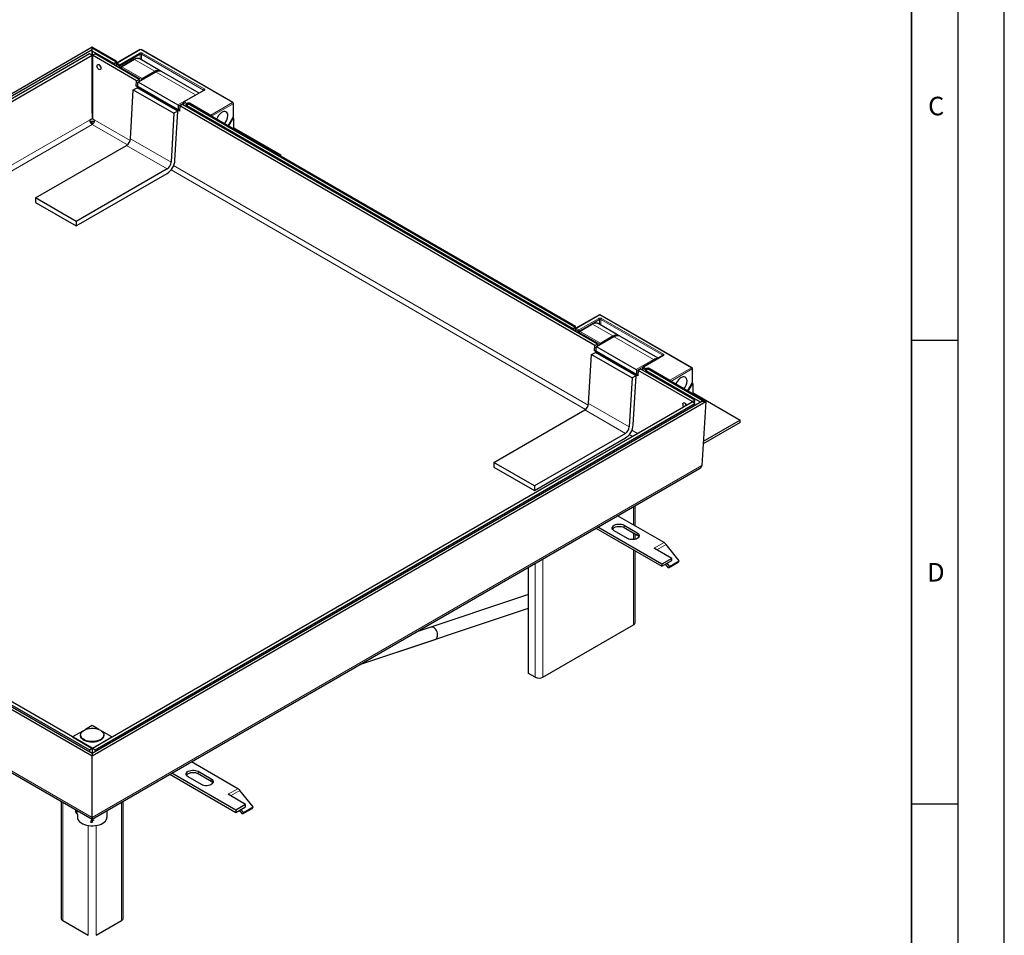
# Model space of a CAD drawing. Units: millimetres. Extents: x 0 to 420, y 0 to 297.
# Drawn here: x 314 to 420, y 84 to 183 of the extents above; entities that cross this region are included whole.
import ezdxf

# ---------------------------------------------------------------- set-up
doc = ezdxf.new("R2010")
doc.units = ezdxf.units.MM
doc.layers.add('LINIEN-DICK', color=7, linetype='Continuous', lineweight=35)
doc.layers.add('LINIEN-DÜNN', color=7, linetype='Continuous')
doc.layers.add('VORLAGE_TEXT', color=7, linetype='Continuous')
doc.styles.add('SLDTEXTSTYLE0', font='TXT', dxfattribs={"width": 0.605})

msp = doc.modelspace()

# ---------------------------------------------------------------- linework, layer by layer
at = {"color": 7, "linetype": 'Continuous', "lineweight": 25}
for p, q in [((321.6051, 180.0677), (255.4199, 141.8598)), ((255.8439, 141.8684), (321.6051, 179.8315)), ((321.6051, 179.8315), (321.6051, 180.0677)), ((321.6051, 180.0677), (321.6051, 179.989)), ((324.2214, 178.5574), (321.6051, 180.0677)), ((321.6051, 179.989), (324.1507, 178.5194)), ((321.6051, 172.9619), (321.6051, 179.8315)), ((321.6051, 179.6626), (321.6051, 172.9619)), ((324.0044, 178.2775), (321.6051, 179.6626)), ((326.7852, 179.8236), (324.2396, 178.354)), ((336.7846, 174.1087), (326.8851, 179.8236)), ((321.3048, 179.3488), (256.6034, 141.9975)), ((256.8855, 141.8574), (321.5869, 179.2087)), ((321.5869, 179.2087), (321.3048, 179.3488)), ((321.5869, 179.2087), (321.5869, 172.3639)), ((321.6294, 179.2087), (321.9116, 179.3488)), ((321.6294, 179.2087), (321.6294, 172.3639)), ((326.4024, 176.4533), (321.6294, 179.2087)), ((326.6846, 176.5934), (321.9116, 179.3488)), ((324.0044, 178.2775), (324.1507, 178.5194)), ((324.1507, 178.5194), (324.2214, 178.5574)), ((324.2146, 178.3311), (324.2214, 178.5574)), ((326.1046, 178.7469), (324.7611, 177.9713)), ((326.2362, 178.8107), (326.1046, 178.7469)), ((328.9527, 177.5324), (326.7546, 178.8013)), ((324.0004, 178.1429), (324.0044, 178.2775)), ((324.1896, 178.2674), (324.1896, 178.0338)), ((324.7111, 177.8847), (324.7111, 177.7327)), ((328.4442, 177.3963), (326.5633, 176.3105)), ((328.9351, 177.542), (328.9527, 177.5324)), ((333.1323, 175.1195), (329.0941, 177.4507)), ((326.3679, 175.8632), (326.4024, 176.4533)), ((326.4024, 176.4533), (326.6846, 176.5934)), ((326.6846, 176.5934), (326.6717, 176.373)), ((325.7325, 170.191), (326.0423, 175.486)), ((326.0423, 175.486), (326.4656, 175.6961)), ((326.0423, 175.486), (330.4264, 172.9551)), ((326.5425, 175.9499), (326.3679, 175.8632)), ((331.0348, 173.1691), (326.3679, 175.8632)), ((330.8496, 173.1653), (326.4656, 175.6961)), ((326.5425, 175.8718), (326.5425, 176.2647)), ((326.5618, 175.8323), (326.5575, 175.8359)), ((330.8559, 173.3494), (326.6132, 175.7987)), ((326.6133, 176.3055), (330.8559, 173.8563)), ((333.6441, 175.4149), (331.4874, 174.1699)), ((330.8496, 173.1653), (330.4264, 172.9551)), ((330.5398, 167.8702), (330.8496, 173.1653)), ((330.9117, 173.3223), (330.9074, 173.3236)), ((330.9266, 173.341), (330.9266, 173.7338)), ((331.0693, 173.7592), (331.0348, 173.1691)), ((331.3515, 173.8993), (331.0693, 173.7592)), ((375.8303, 147.9192), (331.0693, 173.7592)), ((376.1125, 148.0593), (331.3515, 173.8993)), ((331.4374, 174.0833), (331.4374, 173.8497)), ((331.818, 173.7668), (331.814, 173.6323)), ((331.9642, 174.0088), (331.818, 173.7668)), ((373.5373, 149.6828), (331.818, 173.7668)), ((332.0349, 174.0467), (331.9642, 174.0088)), ((331.9642, 174.0088), (373.6835, 149.9247)), ((373.7542, 149.9627), (332.0349, 174.0467)), ((336.8346, 172.5861), (336.8346, 174.0221)), ((321.5869, 172.3639), (321.326, 172.2133)), ((321.3457, 172.1199), (321.392, 172.1112)), ((321.5869, 172.9545), (321.6051, 172.9619)), ((321.6051, 172.9619), (321.6294, 172.9517)), ((321.6051, 171.7484), (321.6051, 172.1037)), ((321.6294, 172.3639), (321.8903, 172.2133)), ((321.8181, 172.1112), (321.8747, 172.1235)), ((330.4264, 172.9551), (330.1166, 167.6601)), ((336.2789, 171.5967), (336.8212, 172.5361)), ((336.7453, 172.3012), (336.3236, 171.5709)), ((336.7453, 172.3012), (336.7005, 172.3271)), ((336.8867, 172.3829), (336.7453, 172.3012)), ((336.8867, 172.3829), (336.7712, 172.4495)), ((336.8867, 171.2458), (336.8867, 172.3829)), ((336.8867, 171.3934), (341.9702, 168.4587)), ((315.494, 163.8246), (325.3093, 169.4909)), ((341.9702, 168.4587), (341.8425, 168.3849)), ((341.9702, 168.3112), (341.9702, 168.4587)), ((329.6934, 166.96), (319.878, 161.2937)), ((319.878, 160.8038), (329.6934, 166.4701)), ((319.878, 161.2937), (315.494, 163.8246)), ((315.494, 163.8246), (315.494, 163.3347)), ((315.494, 163.3347), (319.878, 160.8038)), ((319.878, 161.2937), (319.878, 160.8038)), ((376.318, 151.2289), (373.7724, 149.7593)), ((386.3175, 145.514), (376.418, 151.2289)), ((373.5373, 149.6828), (373.6835, 149.9247)), ((373.6835, 149.9247), (373.7542, 149.9627)), ((373.7475, 149.7364), (373.7542, 149.9627)), ((375.5325, 150.2127), (374.189, 149.4371)), ((375.6641, 150.2765), (375.5325, 150.2127)), ((378.3806, 148.9983), (376.1825, 150.2672)), ((373.5333, 149.5482), (373.5373, 149.6828)), ((373.7224, 149.6727), (373.7224, 149.4391)), ((374.139, 149.3505), (374.139, 149.1985)), ((377.8721, 148.8622), (375.9912, 147.7763)), ((378.363, 149.0079), (378.3806, 148.9983)), ((382.6652, 146.5248), (378.522, 148.9166)), ((375.7958, 147.3291), (375.8303, 147.9192)), ((375.8303, 147.9192), (376.1125, 148.0593)), ((375.9704, 147.3377), (375.9704, 147.7306)), ((376.0412, 147.7714), (380.2838, 145.3222)), ((376.1125, 148.0593), (376.0996, 147.8389)), ((375.1604, 141.6568), (375.4702, 146.9519)), ((375.4702, 146.9519), (375.8935, 147.162)), ((375.4702, 146.9519), (379.8543, 144.421)), ((375.9704, 147.4158), (375.7958, 147.3291)), ((380.4627, 144.6349), (375.7958, 147.3291)), ((380.2775, 144.6311), (375.8935, 147.162)), ((375.9897, 147.2981), (375.9854, 147.3018)), ((380.2838, 144.8153), (376.0412, 147.2646)), ((383.1769, 146.8203), (381.0202, 145.5752)), ((380.2775, 144.6311), (379.8543, 144.421)), ((379.9677, 139.3361), (380.2775, 144.6311)), ((380.3396, 144.7881), (380.3353, 144.7895)), ((380.3545, 144.8069), (380.3545, 145.1997)), ((380.4972, 145.2251), (380.4627, 144.6349)), ((380.7794, 145.3652), (380.4972, 145.2251)), ((386.3309, 141.8574), (380.4972, 145.2251)), ((386.613, 141.9975), (380.7794, 145.3652)), ((380.9702, 145.4886), (380.9702, 145.255)), ((381.3508, 145.1721), (381.3468, 145.0376)), ((381.4971, 145.4141), (381.3508, 145.1721)), ((387.22, 141.7839), (381.3508, 145.1721)), ((381.5677, 145.452), (381.4971, 145.4141)), ((381.4971, 145.4141), (387.6489, 141.8627)), ((387.7903, 141.8598), (381.5677, 145.452)), ((386.3675, 143.9914), (386.3675, 145.4274)), ((379.8543, 144.421), (379.5445, 139.126)), ((385.8117, 143.002), (386.3541, 143.9414)), ((386.2781, 143.7066), (385.8564, 142.9762)), ((386.2781, 143.7066), (386.2334, 143.7324)), ((386.4195, 143.7882), (386.2781, 143.7066)), ((386.4195, 143.7882), (386.3041, 143.8548)), ((386.4195, 142.6511), (386.4195, 143.7882)), ((386.4195, 142.7987), (391.5031, 139.864)), ((255.4199, 141.8598), (321.6051, 103.6519)), ((321.6051, 103.9052), (255.8439, 141.8684)), ((256.6034, 141.6471), (321.3048, 104.2958)), ((321.5869, 104.4815), (256.8855, 141.8328)), ((387.3663, 141.8684), (321.6051, 103.9052)), ((321.6051, 103.6519), (387.7903, 141.8598)), ((321.6294, 104.4815), (386.3309, 141.8328)), ((321.9116, 104.2958), (386.613, 141.6471)), ((386.3277, 141.831), (386.3309, 141.8574)), ((386.3309, 141.8574), (386.613, 141.9975)), ((386.613, 141.6471), (386.3309, 141.8328)), ((386.5737, 141.673), (386.613, 141.9975)), ((386.5852, 141.4175), (386.613, 141.6471)), ((387.7903, 141.8598), (387.3663, 141.8684)), ((387.7903, 141.8598), (387.3744, 134.9838)), ((387.6489, 141.8627), (387.7903, 141.8598)), ((364.9219, 135.2905), (374.7372, 140.9568)), ((391.5031, 139.619), (387.5155, 137.3171)), ((391.5031, 139.864), (387.5309, 137.5709)), ((391.5031, 139.619), (391.5031, 139.864)), ((379.1213, 138.4259), (369.3059, 132.7596)), ((369.3059, 132.2697), (379.1213, 137.936)), ((369.3059, 132.7596), (364.9219, 135.2905)), ((364.9219, 135.2905), (364.9219, 134.8006)), ((256.0838, 134.6544), (321.6051, 96.8298)), ((321.6051, 96.8298), (387.1263, 134.6544)), ((364.9219, 134.8006), (369.3059, 132.2697)), ((369.3059, 132.7596), (369.3059, 132.2697)), ((380.1676, 128.4614), (380.1676, 130.6372)), ((383.297, 126.6548), (378.2831, 129.5493)), ((378.9912, 128.5282), (380.4055, 127.7118)), ((375.9496, 128.2022), (383.0571, 124.0991)), ((383.0571, 124.3441), (376.1618, 128.3247)), ((379.3448, 127.0995), (377.9306, 127.9159)), ((378.9912, 128.2832), (380.4055, 127.4668)), ((380.1676, 127.0069), (380.1676, 127.6041)), ((384.9416, 124.6848), (383.5091, 126.4667)), ((380.1676, 118.0168), (380.1676, 125.7672)), ((382.242, 126.0466), (382.2427, 126.047)), ((382.3564, 125.9806), (382.242, 126.0466)), ((382.2434, 126.0466), (382.2427, 126.047)), ((382.2427, 126.047), (382.2427, 126.0462)), ((382.2434, 126.0466), (382.2679, 126.0317)), ((382.35, 125.9769), (382.3564, 125.9806)), ((384.1178, 124.9564), (382.35, 125.9769)), ((382.3564, 125.9806), (382.3564, 125.9732)), ((384.1178, 124.9564), (383.0571, 124.3441)), ((383.0571, 124.0991), (384.1178, 124.7114)), ((383.0571, 124.3441), (383.0571, 124.0991)), ((383.7819, 123.9256), (383.4569, 124.3299)), ((383.6122, 124.4196), (383.888, 124.0765)), ((383.7819, 123.9256), (384.8355, 124.5338)), ((383.888, 124.0765), (384.9416, 124.6848)), ((384.1178, 124.7114), (384.1178, 124.9564)), ((384.8355, 124.5338), (384.9416, 124.6848)), ((368.6782, 112.5469), (368.6782, 124.0045)), ((383.888, 124.0765), (383.7819, 123.9256)), ((368.6782, 121.0429), (356.5267, 116.9896)), ((350.4714, 113.494), (368.6782, 119.5671)), ((358.1447, 117.5293), (356.5267, 116.9896)), ((370.2338, 112.1387), (379.9919, 117.7719)), ((350.4714, 113.494), (358.5877, 116.2013)), ((369.3853, 112.1387), (368.6782, 112.5469)), ((320.5809, 106.3254), (319.4869, 105.6938)), ((321.6082, 106.9184), (320.896, 106.5073)), ((322.3204, 106.5073), (321.6082, 106.9184)), ((323.7295, 105.6938), (322.6354, 106.3254)), ((319.4869, 105.6938), (321.6082, 104.4692)), ((320.3582, 105.9143), (320.3582, 105.8571)), ((321.6082, 104.4692), (323.7295, 105.6938)), ((322.8582, 105.8571), (322.8582, 105.9143)), ((321.3048, 104.2958), (321.5869, 104.4815)), ((321.3048, 104.2958), (321.3048, 104.0786)), ((321.6082, 104.4692), (321.6082, 104.0609)), ((321.6294, 104.4815), (321.9116, 104.2958)), ((321.9116, 104.2958), (321.9116, 104.0822)), ((321.5623, 104.0874), (321.6082, 104.0609)), ((321.5869, 103.9157), (321.5869, 104.0732)), ((321.6051, 103.9052), (321.6051, 103.6519)), ((321.6051, 97.016), (321.6051, 103.6519)), ((321.6082, 104.0609), (321.654, 104.0874)), ((321.6294, 103.9193), (321.6294, 104.0732)), ((337.335, 100.1216), (332.3211, 103.016)), ((333.0293, 101.9949), (334.4435, 101.1785)), ((329.9876, 101.669), (337.0952, 97.5659)), ((337.0952, 97.8108), (330.1998, 101.7914)), ((333.3829, 100.5662), (331.9686, 101.3826)), ((333.0293, 101.75), (334.4435, 100.9336)), ((338.9796, 98.1515), (337.5472, 99.9335)), ((336.28, 99.5134), (336.2807, 99.5138)), ((336.3944, 99.4473), (336.28, 99.5134)), ((336.2814, 99.5134), (336.2807, 99.5138)), ((336.2807, 99.5138), (336.2807, 99.5129)), ((336.2814, 99.5134), (336.3059, 99.4984)), ((336.3881, 99.4436), (336.3944, 99.4473)), ((338.1558, 98.4231), (336.3881, 99.4436)), ((336.3944, 99.4473), (336.3944, 99.44)), ((318.2474, 98.7682), (318.2474, 86.1477)), ((319.8062, 97.8683), (319.8204, 97.6726)), ((319.926, 97.6223), (319.9126, 97.8068)), ((320.0051, 97.7535), (320.0051, 97.7373)), ((323.2051, 97.0376), (323.2051, 97.7535)), ((324.9628, 86.1477), (324.9628, 98.7682)), ((338.1558, 98.4231), (337.0952, 97.8108)), ((337.0952, 97.5659), (338.1558, 98.1782)), ((337.0952, 97.8108), (337.0952, 97.5659)), ((337.82, 97.3924), (337.495, 97.7967)), ((337.6503, 97.8863), (337.9261, 97.5433)), ((337.82, 97.3924), (338.8736, 98.0006)), ((337.9261, 97.5433), (338.9796, 98.1515)), ((338.1558, 98.1782), (338.1558, 98.4231)), ((338.8736, 98.0006), (338.9796, 98.1515)), ((320.0051, 97.3443), (320.0051, 97.0376)), ((321.5297, 96.8733), (321.5163, 96.7042)), ((321.6051, 97.016), (321.6051, 96.8298)), ((321.6051, 96.8298), (321.6051, 97.016)), ((321.622, 96.6325), (321.6392, 96.8495)), ((337.9261, 97.5433), (337.82, 97.3924)), ((321.5607, 96.5161), (321.6861, 96.5885)), ((318.4231, 85.9028), (321.1808, 84.3108)), ((322.0293, 84.3108), (324.787, 85.9028))]:
    msp.add_line(p, q, dxfattribs=at)
at = {"color": 8, "linetype": 'Continuous', "lineweight": 18}
for p, q in [((324.2896, 178.3491), (326.8351, 179.8186)), ((336.7346, 174.1037), (326.8351, 179.8186)), ((324.5724, 178.1858), (326.7291, 179.4308)), ((324.6431, 178.0633), (326.7998, 179.3083)), ((326.1546, 178.7419), (324.8111, 177.9663)), ((326.1546, 178.7419), (328.3527, 177.473)), ((326.7998, 179.3083), (326.7998, 178.7752)), ((326.9412, 179.3083), (333.6234, 175.4508)), ((326.9412, 179.3083), (326.9412, 178.6936)), ((327.0119, 179.4308), (333.6941, 175.5733)), ((324.5017, 178.0633), (324.2189, 178.2266)), ((324.2189, 178.0168), (324.2189, 178.2266)), ((324.2896, 178.3491), (324.5724, 178.1858)), ((324.5017, 177.8536), (324.5017, 178.0633)), ((324.6431, 177.7719), (324.6431, 178.0633)), ((324.7404, 177.8438), (326.9385, 176.5749)), ((324.7404, 177.8438), (324.7404, 177.7158)), ((324.8111, 177.9663), (327.0092, 176.6974)), ((328.4942, 177.3913), (326.6133, 176.3055)), ((327.0092, 176.6974), (328.3527, 177.473)), ((328.4942, 177.3913), (332.7368, 174.9421)), ((326.9385, 176.5749), (326.9385, 176.5271)), ((333.6941, 175.41), (331.5374, 174.165)), ((333.6234, 175.403), (333.6234, 175.4508)), ((330.8559, 173.8563), (332.7368, 174.9421)), ((330.9085, 173.3252), (330.9074, 173.3236)), ((330.9266, 173.7338), (331.4374, 174.0287)), ((331.0481, 173.3956), (330.9718, 173.3516)), ((331.4667, 174.0425), (331.7495, 173.8792)), ((331.4667, 173.8328), (331.4667, 174.0425)), ((331.5374, 174.165), (331.8203, 174.0017)), ((331.7495, 173.6695), (331.7495, 173.8792)), ((331.8203, 174.0017), (331.891, 174.0425)), ((332.1738, 174.0425), (334.4012, 172.7567)), ((336.7346, 174.1037), (334.4012, 172.7567)), ((334.4768, 172.637), (336.8054, 173.9813)), ((336.8054, 173.9813), (336.8054, 172.5453)), ((262.7926, 138.4227), (321.326, 172.2133)), ((321.392, 172.1112), (321.3505, 172.0872)), ((321.8649, 172.0842), (321.8181, 172.1112)), ((321.8903, 172.2133), (325.6997, 170.0143)), ((336.8054, 172.5453), (336.263, 171.6059)), ((336.8212, 172.5361), (336.8054, 172.5453)), ((321.6082, 171.7466), (263.3379, 138.1079)), ((325.4022, 169.5564), (321.6082, 171.7466)), ((325.7325, 170.191), (330.1166, 167.6601)), ((329.6934, 166.96), (325.3093, 169.4909)), ((374.8301, 141.0223), (330.111, 166.8381)), ((330.3949, 167.3037), (375.1276, 141.4801)), ((373.8224, 149.7544), (376.368, 151.2239)), ((374.1052, 149.5911), (376.2619, 150.8361)), ((386.2675, 145.5091), (376.368, 151.2239)), ((376.5448, 150.8361), (383.2269, 146.9786)), ((374.1759, 149.4686), (376.3326, 150.7136)), ((375.5825, 150.2078), (374.239, 149.4322)), ((375.5825, 150.2078), (377.7806, 148.9388)), ((376.3326, 150.7136), (376.3326, 150.1805)), ((376.474, 150.7136), (383.1562, 146.8561)), ((376.474, 150.7136), (376.474, 150.0989)), ((374.0345, 149.4686), (373.7517, 149.6319)), ((373.7517, 149.4222), (373.7517, 149.6319)), ((373.8224, 149.7544), (374.1052, 149.5911)), ((374.0345, 149.2589), (374.0345, 149.4686)), ((374.1683, 149.3097), (376.3664, 148.0408)), ((374.1683, 149.3097), (374.1683, 149.1816)), ((374.1759, 149.4281), (374.1759, 149.4686)), ((374.239, 149.4322), (376.4371, 148.1633)), ((377.9221, 148.8572), (376.0412, 147.7714)), ((376.4371, 148.1633), (377.7806, 148.9388)), ((377.9221, 148.8572), (382.1647, 146.408)), ((376.3664, 148.0408), (376.3664, 147.993)), ((383.2269, 146.8153), (381.0702, 145.5703)), ((383.1562, 146.8083), (383.1562, 146.8561)), ((380.2838, 145.3222), (382.1647, 146.408)), ((380.3545, 145.1997), (382.2354, 146.2855)), ((381.0702, 145.5703), (381.3531, 145.407)), ((382.2354, 146.2855), (382.2896, 146.308)), ((380.3364, 144.7911), (380.3353, 144.7895)), ((380.476, 144.8615), (380.3997, 144.8175)), ((380.9995, 145.4478), (381.2824, 145.2845)), ((380.9995, 145.2381), (380.9995, 145.4478)), ((381.2824, 145.0748), (381.2824, 145.2845)), ((381.3531, 145.407), (381.4238, 145.4478)), ((381.7066, 145.4478), (383.934, 144.162)), ((386.2675, 145.5091), (383.934, 144.162)), ((384.0096, 144.0423), (386.3382, 145.3866)), ((386.3382, 145.3866), (386.3382, 143.9506)), ((386.3382, 143.9506), (385.7958, 143.0112)), ((386.3541, 143.9414), (386.3382, 143.9506)), ((375.1604, 141.6568), (379.5445, 139.126)), ((379.1213, 138.4259), (374.7372, 140.9568)), ((379.8784, 138.1079), (379.5389, 138.3039)), ((379.8228, 138.7696), (380.4237, 138.4227)), ((321.6051, 97.016), (255.8357, 134.9838)), ((387.3744, 134.9838), (321.6051, 97.016)), ((379.9919, 128.5628), (379.9919, 130.5358)), ((378.9912, 128.2832), (378.9912, 128.5282)), ((379.9919, 126.9779), (379.9919, 127.7056)), ((380.4055, 127.7118), (380.4055, 127.4668)), ((382.2434, 126.0466), (383.297, 126.6548)), ((382.5053, 125.8873), (383.5091, 126.4667)), ((379.9919, 117.7719), (379.9919, 125.8686)), ((369.3853, 124.4127), (369.3853, 112.1387)), ((370.2338, 124.9026), (370.2338, 112.1387)), ((333.0293, 101.75), (333.0293, 101.9949)), ((334.4435, 101.1785), (334.4435, 100.9336)), ((336.2814, 99.5134), (337.335, 100.1216)), ((336.5434, 99.354), (337.5472, 99.9335)), ((318.4231, 98.6667), (318.4231, 85.9028)), ((324.787, 85.9028), (324.787, 98.6667)), ((319.926, 97.6223), (320.0051, 97.6679)), ((321.8214, 96.7476), (321.622, 96.6325)), ((321.1808, 84.3108), (321.1808, 96.147)), ((322.0293, 84.3108), (322.0293, 96.147))]:
    msp.add_line(p, q, dxfattribs=at)
at = {"color": 7, "linetype": 'Continuous', "lineweight": 25, "flags": 128}
for points in [[(322.1261, 178.0505), (322.144, 178.1296), (322.1853, 178.1844), (322.245, 178.2083), (322.316, 178.1983), (322.3897, 178.1558), (322.4572, 178.0858), (322.5103, 177.9968), (322.5427, 177.8994), (322.5504, 177.8055), (322.5325, 177.7264), (322.4913, 177.6716), (322.4315, 177.6477), (322.3605, 177.6577), (322.2869, 177.7002), (322.2194, 177.7702), (322.1663, 177.8592), (322.1339, 177.9566), (322.1261, 178.0505)], [(336.2397, 172.6749), (336.2266, 172.8153), (336.1881, 172.9349), (336.1256, 173.0288), (336.0417, 173.0932), (335.9399, 173.1255), (335.8243, 173.1242), (335.6996, 173.0895), (335.571, 173.0228), (335.4438, 172.9268), (335.323, 172.8055), (335.2137, 172.6637), (335.1204, 172.5074), (335.0468, 172.3429), (335.0363, 172.314)], [(385.7725, 144.0802), (385.7595, 144.2206), (385.7209, 144.3402), (385.6584, 144.4341), (385.5746, 144.4985), (385.4727, 144.5308), (385.3571, 144.5295), (385.2325, 144.4948), (385.1039, 144.4281), (384.9766, 144.3321), (384.8558, 144.2108), (384.7466, 144.069), (384.6532, 143.9127), (384.5797, 143.7482), (384.5692, 143.7193)], [(385.3112, 141.5745), (385.3291, 141.6536), (385.3704, 141.7084), (385.4301, 141.7323), (385.5011, 141.7223), (385.5748, 141.6798), (385.6423, 141.6098), (385.6954, 141.5208), (385.7132, 141.4762)], [(377.9306, 127.9159), (377.8259, 127.9917), (377.753, 128.079), (377.7156, 128.1736), (377.7156, 128.2705), (377.753, 128.365), (377.8259, 128.4524), (377.9306, 128.5282), (378.0619, 128.5886), (378.2132, 128.6307), (378.3769, 128.6523), (378.5449, 128.6523), (378.7086, 128.6307), (378.8599, 128.5886), (378.9912, 128.5282)], [(377.7415, 128.0996), (377.753, 128.1201), (377.8259, 128.2074), (377.9306, 128.2832), (378.0619, 128.3437), (378.2132, 128.3857), (378.3769, 128.4073), (378.5449, 128.4073), (378.7086, 128.3857), (378.8599, 128.3437), (378.9912, 128.2832)], [(380.4055, 127.7118), (380.5102, 127.636), (380.583, 127.5486), (380.6204, 127.4541), (380.6204, 127.3571), (380.583, 127.2626), (380.5102, 127.1753), (380.4055, 127.0995), (380.2741, 127.039), (380.1228, 126.997), (379.9591, 126.9754), (379.7911, 126.9754), (379.6274, 126.997), (379.4761, 127.039), (379.3448, 127.0995)], [(358.5877, 116.2013), (358.5949, 116.2038), (358.6894, 116.2564), (358.7678, 116.3396), (358.826, 116.4491), (358.8612, 116.5796), (358.8715, 116.7243), (358.8565, 116.8761), (358.8169, 117.0274), (358.7547, 117.1705), (358.673, 117.2984), (358.576, 117.4045), (358.4684, 117.4836), (358.3557, 117.5316), (358.2435, 117.5463), (358.1447, 117.5293)], [(322.4921, 106.4245), (322.6287, 106.3309), (322.736, 106.2254), (322.8109, 106.1109), (322.8511, 105.9907), (322.8556, 105.8683), (322.8243, 105.7473), (322.7579, 105.6311), (322.6584, 105.523), (322.5288, 105.4261), (322.3726, 105.3433), (322.1945, 105.277), (321.9995, 105.2289), (321.7932, 105.2006), (321.5816, 105.1928), (321.3708, 105.2058), (321.1668, 105.2391), (320.9755, 105.2919), (320.8024, 105.3626), (320.6525, 105.4491), (320.5301, 105.549), (320.4387, 105.6595), (320.3809, 105.7772), (320.3585, 105.8989), (320.372, 106.0211), (320.421, 106.1402), (320.5042, 106.2527), (320.6192, 106.3556), (320.7626, 106.4457), (320.9304, 106.5206), (321.1176, 106.578), (321.319, 106.6163), (321.5286, 106.6344), (321.7406, 106.6318), (321.9488, 106.6086), (322.1471, 106.5654), (322.33, 106.5034), (322.4921, 106.4245)], [(322.8582, 105.8571), (322.8579, 105.8418), (322.8354, 105.7201), (322.7777, 105.6023), (322.6863, 105.4919), (322.5638, 105.392), (322.4139, 105.3054), (322.2408, 105.2347), (322.0495, 105.182), (321.8455, 105.1486), (321.6347, 105.1357), (321.4231, 105.1434), (321.2169, 105.1718), (321.0219, 105.2198), (320.8437, 105.2862), (320.6876, 105.369), (320.5579, 105.4658), (320.4585, 105.5739), (320.3921, 105.6901), (320.3607, 105.8112), (320.3582, 105.8571)], [(331.9686, 101.3826), (331.8639, 101.4584), (331.7911, 101.5458), (331.7537, 101.6403), (331.7537, 101.7372), (331.7911, 101.8318), (331.8639, 101.9191), (331.9686, 101.9949), (332.0999, 102.0554), (332.2513, 102.0974), (332.415, 102.119), (332.5829, 102.119), (332.7467, 102.0974), (332.898, 102.0554), (333.0293, 101.9949)], [(331.7796, 101.5663), (331.7911, 101.5868), (331.8639, 101.6742), (331.9686, 101.75), (332.0999, 101.8104), (332.2513, 101.8525), (332.415, 101.874), (332.5829, 101.874), (332.7467, 101.8525), (332.898, 101.8104), (333.0293, 101.75)], [(334.4435, 101.1785), (334.5482, 101.1027), (334.6211, 101.0154), (334.6585, 100.9208), (334.6585, 100.8239), (334.6211, 100.7294), (334.5482, 100.642), (334.4435, 100.5662), (334.3122, 100.5058), (334.1609, 100.4637), (333.9972, 100.4421), (333.8292, 100.4421), (333.6655, 100.4637), (333.5142, 100.5058), (333.3829, 100.5662)], [(320.0051, 97.0376), (320.0189, 96.9166), (320.0678, 96.7814), (320.1511, 96.652), (320.2669, 96.5312), (320.4126, 96.4218), (320.5849, 96.326), (320.78, 96.2462), (320.9935, 96.1841), (321.2207, 96.141), (321.4565, 96.1179), (321.6956, 96.1154), (321.9326, 96.1335), (322.1624, 96.1718), (322.3797, 96.2294), (322.5797, 96.3051), (322.7579, 96.3971), (322.9104, 96.5034), (323.0337, 96.6217), (323.1251, 96.7493), (323.1826, 96.8833), (323.2048, 97.0208), (323.2051, 97.0376)]]:
    msp.add_lwpolyline(points, dxfattribs=at)
at = {"color": 8, "linetype": 'Continuous', "lineweight": 18, "flags": 128}
msp.add_lwpolyline([(332.7368, 174.9421), (332.8841, 175.0123), (333.0068, 175.047)], dxfattribs=at)
at = {"color": 8, "linetype": 'Continuous', "lineweight": 18}
for centre, radius, start, end in [((326.8059, 179.7777), 0.0503, 54.382423, 114.307119), ((326.8644, 179.7777), 0.0503, 65.692881, 125.617577), ((326.1253, 178.701), 0.0503, 54.381827, 114.313952), ((326.5061, 178.2521), 0.6028, 65.65152, 125.658938), ((326.6463, 179.3013), 0.1537, 2.605478, 57.394522), ((326.8705, 179.1719), 0.1537, 62.609672, 117.390328), ((327.0947, 179.3013), 0.1537, 122.605478, 177.394522), ((324.2396, 178.2724), 0.0503, 185.768748, 245.618894), ((324.3724, 178.2196), 0.1537, 122.605478, 177.394522), ((324.2604, 178.3094), 0.0492, 53.675916, 115.301546), ((324.6552, 178.0563), 0.1537, 122.605478, 177.394522), ((324.5724, 178.1998), 0.1537, 242.609672, 297.390328), ((324.4896, 178.0563), 0.1537, 2.605478, 57.394522), ((324.7612, 177.8897), 0.0503, 185.694799, 245.625342), ((324.8939, 177.8369), 0.1537, 122.605478, 177.394522), ((324.7818, 177.9254), 0.0503, 54.381827, 114.313952), ((328.7036, 177.0034), 0.5862, 66.7494, 126.767783), ((328.269, 177.3426), 0.1549, 14.634716, 57.305771), ((328.4649, 177.3504), 0.0503, 54.382423, 114.307119), ((327.092, 176.5679), 0.1537, 122.605478, 177.394522), ((327.0045, 176.6976), 0.1393, 241.721126, 265.39701), ((326.9232, 176.5653), 0.1576, 15.019743, 56.920744), ((333.7769, 175.4438), 0.1537, 122.605478, 177.394522), ((333.6, 175.4019), 0.0542, 18.281367, 64.446985), ((333.6648, 175.3691), 0.0503, 54.382423, 114.307119), ((332.6687, 174.8298), 0.1313, 38.38321, 58.788389), ((331.4875, 174.0883), 0.0503, 185.768748, 245.618894), ((331.6202, 174.0355), 0.1537, 122.605478, 177.394522), ((331.5083, 174.1253), 0.0492, 53.675916, 115.301546), ((331.9031, 173.8722), 0.1537, 122.605478, 177.394522), ((331.8206, 174.0175), 0.1555, 242.801652, 293.899083), ((331.7361, 173.8711), 0.1553, 5.899272, 57.212288), ((331.81, 173.9153), 0.1508, 25.146447, 57.51558), ((332.2493, 173.9212), 0.1428, 121.888801, 149.403406), ((336.7638, 174.064), 0.0493, 64.9484, 126.301283), ((336.6518, 173.9743), 0.1537, 2.605478, 57.394522), ((336.7856, 174.0263), 0.0492, 293.667734, 355.299705), ((334.4766, 172.6354), 0.1428, 121.888801, 149.403406), ((334.3174, 172.6263), 0.155, 5.039908, 57.25595), ((336.7846, 172.5911), 0.0503, 294.374658, 354.305201), ((376.1791, 150.7067), 0.1537, 2.605478, 57.394522), ((376.3387, 151.183), 0.0503, 54.382423, 114.307119), ((376.3973, 151.183), 0.0503, 65.692881, 125.617577), ((376.6276, 150.7067), 0.1537, 122.605478, 177.394522), ((373.7932, 149.7147), 0.0492, 53.675916, 115.301546), ((375.5533, 150.1669), 0.0503, 54.381827, 114.313952), ((375.934, 149.718), 0.6028, 65.65152, 125.658938), ((376.4033, 150.5772), 0.1537, 62.609672, 117.390328), ((373.7725, 149.6777), 0.0503, 185.768748, 245.618894), ((373.9052, 149.6249), 0.1537, 122.605478, 177.394522), ((374.188, 149.4616), 0.1537, 122.605478, 177.394522), ((374.1052, 149.6051), 0.1537, 242.609672, 297.390328), ((374.0224, 149.4616), 0.1537, 2.605478, 57.394522), ((374.1891, 149.3555), 0.0503, 185.694799, 245.625342), ((374.3219, 149.3027), 0.1537, 122.605478, 177.394522), ((374.2098, 149.3913), 0.0503, 54.381827, 114.313952), ((378.1315, 148.4692), 0.5862, 66.7494, 126.767783), ((377.697, 148.8085), 0.1549, 14.634716, 57.305771), ((377.8928, 148.8163), 0.0503, 54.382423, 114.307119), ((376.52, 148.0338), 0.1537, 122.605478, 177.394522), ((376.4324, 148.1634), 0.1393, 241.721126, 265.39701), ((376.3511, 148.0312), 0.1576, 15.019743, 56.920744), ((383.3097, 146.8491), 0.1537, 122.605478, 177.394522), ((383.1328, 146.8072), 0.0542, 18.281367, 64.446985), ((383.1976, 146.7744), 0.0503, 54.382423, 114.307119), ((381.1531, 145.4408), 0.1537, 122.605478, 177.394522), ((381.0411, 145.5306), 0.0492, 53.675916, 115.301546), ((382.5392, 145.8471), 0.6744, 80.975994, 123.732217), ((382.0819, 146.2785), 0.1537, 2.605478, 57.394522), ((386.2966, 145.4693), 0.0493, 64.9484, 126.301283), ((381.0203, 145.4936), 0.0503, 185.768748, 245.618894), ((381.4359, 145.2775), 0.1537, 122.605478, 177.394522), ((381.3534, 145.4228), 0.1555, 242.801652, 293.899083), ((381.269, 145.2764), 0.1553, 5.899272, 57.212288), ((381.3428, 145.3206), 0.1508, 25.146447, 57.51558), ((381.7821, 145.3265), 0.1428, 121.888801, 149.403406), ((386.1847, 145.3796), 0.1537, 2.605478, 57.394522), ((386.3184, 145.4316), 0.0492, 293.667734, 355.299705), ((384.0095, 144.0407), 0.1428, 121.888801, 149.403406), ((383.8502, 144.0317), 0.155, 5.039908, 57.25595), ((386.3174, 143.9964), 0.0503, 294.374658, 354.305201)]:
    msp.add_arc(centre, radius, start, end, dxfattribs=at)
at = {"color": 7, "linetype": 'Continuous', "lineweight": 25}
for centre, radius, start, end in [((322.8653, 178.1897), 0.4586, 186.377505, 226.43486), ((324.8111, 177.8847), 0.1, 119.999993, 180), ((328.8466, 176.8917), 0.6114, 66.115414, 125.195045), ((326.5857, 176.2717), 0.0437, 50.796748, 189.214025), ((330.7731, 173.7268), 0.1537, 2.605299, 57.394593), ((321.944, 172.2683), 0.6204, 185.079461, 237.230695), ((321.5344, 173.1304), 1.0291, 262.045005, 273.936028), ((321.6757, 173.1304), 1.0291, 266.063972, 277.954995), ((321.2724, 172.2683), 0.6204, 302.769305, 354.920539), ((334.8506, 172.7409), 1.3906, 318.52037, 357.279453), ((324.8056, 170.2733), 0.9306, 302.769305, 354.920539), ((328.686, 168.035), 1.8611, 302.769305, 354.920539), ((329.1897, 167.7425), 0.9306, 302.769305, 354.920539), ((374.239, 149.3505), 0.1, 119.999993, 180), ((378.2745, 148.3576), 0.6114, 66.115414, 125.195045), ((376.0136, 147.7375), 0.0437, 50.796748, 189.214025), ((380.201, 145.1927), 0.1537, 2.605299, 57.394593), ((384.3835, 144.1462), 1.3906, 318.52037, 357.279453), ((374.2335, 141.7392), 0.9306, 302.769305, 354.920539), ((385.7544, 141.5664), 0.4433, 178.951296, 217.440616), ((386.0505, 141.714), 0.4588, 186.417624, 214.657631), ((378.1139, 139.5009), 1.8611, 302.769305, 354.920539), ((378.6176, 139.2084), 0.9306, 302.769305, 354.920539), ((380.2015, 127.0678), 0.4481, 28.719815, 62.928831), ((382.8935, 125.9861), 0.781, 37.978735, 58.894101), ((379.8673, 118.0468), 0.3018, 294.374658, 354.305201), ((369.8095, 112.9575), 0.9222, 242.609672, 297.390328), ((334.2396, 100.5346), 0.4481, 28.719815, 62.928831), ((336.9316, 99.4529), 0.781, 37.978735, 58.894101), ((320.2892, 97.7207), 0.4713, 185.85642, 234.420011), ((320.1625, 97.6471), 0.2377, 185.99633, 231.652533), ((321.4547, 96.7007), 0.0618, 243.810396, 3.245077), ((321.4964, 96.6271), 0.1257, 236.715972, 2.465588), ((318.5476, 86.1777), 0.3018, 185.694799, 245.625342), ((324.6625, 86.1777), 0.3018, 294.374658, 354.305201)]:
    msp.add_arc(centre, radius, start, end, dxfattribs=at)
msp.add_ellipse((386.5264, 135.0009), major_axis=(0.8485, 0), ratio=0.57738155, start_param=5.49770588, end_param=6.24827872, dxfattribs=at)
msp.add_ellipse((386.5264, 135.0009), major_axis=(0.8485, 0), ratio=0.57738155, start_param=5.49770588, end_param=6.24827872, dxfattribs=at)
for points, knots in [([(326.7441, 178.803), (326.7259, 178.8136), (326.6745, 178.8439), (326.5755, 178.8653), (326.4538, 178.8681), (326.3411, 178.8498), (326.2699, 178.8219), (326.2415, 178.8107)], [0, 0, 0, 0, 0.12863409, 0.36426379, 0.60247923, 0.84164308, 1, 1, 1, 1]), ([(324.203, 178.3174), (324.1975, 178.3056), (324.19, 178.2896), (324.19, 178.2721), (324.19, 178.2674)], [0, 0, 0, 0, 0.7319164, 1, 1, 1, 1]), ([(324.2401, 178.3526), (324.2354, 178.3503), (324.2197, 178.3426), (324.2099, 178.3278), (324.203, 178.3174)], [0, 0, 0, 0, 0.30060658, 1, 1, 1, 1]), ([(329.0663, 177.4617), (329.0537, 177.469), (329.0078, 177.4955), (328.9149, 177.5143), (328.7933, 177.5182), (328.6666, 177.4945), (328.5495, 177.4538), (328.4757, 177.4122), (328.4443, 177.3944)], [0, 0, 0, 0, 0.07278772, 0.26670089, 0.46274202, 0.65956365, 0.85477281, 1, 1, 1, 1]), ([(329.0154, 177.4855), (329.0074, 177.4934), (328.9828, 177.5174), (328.9515, 177.5312), (328.9304, 177.5404)], [0, 0, 0, 0, 0.328073447, 1, 1, 1, 1]), ([(326.5575, 175.8359), (326.5555, 175.8379), (326.5516, 175.8418), (326.5463, 175.8533), (326.5432, 175.8635), (326.5426, 175.8706), (326.5425, 175.8718)], [0, 0, 0, 0, 0.21273626, 0.40757986, 0.89166619, 1, 1, 1, 1]), ([(326.6132, 175.7987), (326.6047, 175.8039), (326.5918, 175.8117), (326.5746, 175.823), (326.566, 175.8292), (326.5618, 175.8323)], [0, 0, 0, 0, 0.49900813, 0.74933878, 1, 1, 1, 1]), ([(333.6554, 175.4232), (333.6553, 175.4231), (333.6549, 175.4229), (333.6502, 175.418), (333.6443, 175.4152), (333.6439, 175.415)], [0, 0, 0, 0, 0.43786247, 0.96072953, 1, 1, 1, 1]), ([(330.9074, 173.3236), (330.9034, 173.3253), (330.8928, 173.3299), (330.8756, 173.3386), (330.8625, 173.3458), (330.8559, 173.3494)], [0, 0, 0, 0, 0.2357523, 0.61760719, 1, 1, 1, 1]), ([(330.9266, 173.341), (330.9263, 173.3387), (330.9255, 173.3325), (330.9222, 173.3261), (330.9174, 173.3215), (330.9137, 173.322), (330.9117, 173.3223)], [0, 0, 0, 0, 0.213377541, 0.60139355, 0.790769541, 1, 1, 1, 1]), ([(330.9161, 173.3213), (330.9184, 173.3227), (330.9228, 173.3255), (330.9254, 173.3263), (330.9267, 173.3267)], [0, 0, 0, 0, 0.50800214, 1, 1, 1, 1]), ([(331.4508, 174.1333), (331.4453, 174.1216), (331.4378, 174.1055), (331.4379, 174.088), (331.4379, 174.0833)], [0, 0, 0, 0, 0.7319164, 1, 1, 1, 1]), ([(331.488, 174.1685), (331.4833, 174.1662), (331.4676, 174.1585), (331.4577, 174.1437), (331.4508, 174.1333)], [0, 0, 0, 0, 0.30060658, 1, 1, 1, 1]), ([(336.8212, 174.0721), (336.8138, 174.0827), (336.8036, 174.0973), (336.7885, 174.106), (336.7844, 174.1083)], [0, 0, 0, 0, 0.73263267, 1, 1, 1, 1]), ([(336.8332, 174.0223), (336.8335, 174.0275), (336.8347, 174.045), (336.8268, 174.0609), (336.8212, 174.0721)], [0, 0, 0, 0, 0.30061192, 1, 1, 1, 1]), ([(336.8199, 172.5369), (336.8233, 172.5423), (336.8329, 172.557), (336.8339, 172.5748), (336.8345, 172.5861)], [0, 0, 0, 0, 0.36207607, 1, 1, 1, 1]), ([(376.172, 150.2688), (376.1538, 150.2795), (376.1024, 150.3097), (376.0034, 150.3312), (375.8817, 150.334), (375.769, 150.3157), (375.6978, 150.2877), (375.6694, 150.2766)], [0, 0, 0, 0, 0.128634095, 0.364263794, 0.602479228, 0.841643076, 1, 1, 1, 1]), ([(373.7358, 149.7227), (373.7303, 149.7109), (373.7228, 149.6949), (373.7229, 149.6774), (373.7229, 149.6727)], [0, 0, 0, 0, 0.7319164, 1, 1, 1, 1]), ([(373.773, 149.7579), (373.7682, 149.7556), (373.7526, 149.7479), (373.7427, 149.7331), (373.7358, 149.7227)], [0, 0, 0, 0, 0.30060658, 1, 1, 1, 1]), ([(378.4942, 148.9276), (378.4816, 148.9348), (378.4357, 148.9613), (378.3428, 148.9802), (378.2212, 148.9841), (378.0946, 148.9603), (377.9774, 148.9197), (377.9036, 148.8781), (377.8722, 148.8603)], [0, 0, 0, 0, 0.07278772, 0.26670089, 0.46274202, 0.65956365, 0.85477281, 1, 1, 1, 1]), ([(378.4433, 148.9513), (378.4353, 148.9592), (378.4107, 148.9833), (378.3794, 148.997), (378.3583, 149.0063)], [0, 0, 0, 0, 0.32807345, 1, 1, 1, 1]), ([(375.9854, 147.3018), (375.9834, 147.3038), (375.9795, 147.3077), (375.9742, 147.3192), (375.9711, 147.3294), (375.9705, 147.3364), (375.9704, 147.3377)], [0, 0, 0, 0, 0.21273626, 0.40757986, 0.89166619, 1, 1, 1, 1]), ([(376.0412, 147.2646), (376.0326, 147.2698), (376.0197, 147.2776), (376.0025, 147.2889), (375.9939, 147.295), (375.9897, 147.2981)], [0, 0, 0, 0, 0.49900813, 0.74933878, 1, 1, 1, 1]), ([(383.1882, 146.8285), (383.1881, 146.8284), (383.1878, 146.8282), (383.1831, 146.8233), (383.1771, 146.8205), (383.1767, 146.8203)], [0, 0, 0, 0, 0.43786247, 0.96072953, 1, 1, 1, 1]), ([(380.9836, 145.5386), (380.9781, 145.5269), (380.9706, 145.5108), (380.9707, 145.4933), (380.9707, 145.4886)], [0, 0, 0, 0, 0.7319164, 1, 1, 1, 1]), ([(381.0208, 145.5738), (381.0161, 145.5715), (381.0004, 145.5638), (380.9905, 145.549), (380.9836, 145.5386)], [0, 0, 0, 0, 0.30060658, 1, 1, 1, 1]), ([(386.3541, 145.4774), (386.3466, 145.488), (386.3365, 145.5026), (386.3213, 145.5113), (386.3172, 145.5136)], [0, 0, 0, 0, 0.73263267, 1, 1, 1, 1]), ([(380.3353, 144.7895), (380.3313, 144.7912), (380.3207, 144.7958), (380.3035, 144.8045), (380.2904, 144.8117), (380.2838, 144.8153)], [0, 0, 0, 0, 0.2357523, 0.61760719, 1, 1, 1, 1]), ([(380.3545, 144.8069), (380.3542, 144.8046), (380.3534, 144.7983), (380.3501, 144.7919), (380.3453, 144.7873), (380.3416, 144.7879), (380.3396, 144.7881)], [0, 0, 0, 0, 0.213377541, 0.60139355, 0.790769541, 1, 1, 1, 1]), ([(380.344, 144.7872), (380.3463, 144.7886), (380.3507, 144.7914), (380.3533, 144.7922), (380.3546, 144.7926)], [0, 0, 0, 0, 0.50800214, 1, 1, 1, 1]), ([(386.366, 145.4276), (386.3663, 145.4328), (386.3675, 145.4503), (386.3596, 145.4662), (386.3541, 145.4774)], [0, 0, 0, 0, 0.30061192, 1, 1, 1, 1]), ([(386.3527, 143.9422), (386.3562, 143.9476), (386.3657, 143.9623), (386.3667, 143.9801), (386.3673, 143.9914)], [0, 0, 0, 0, 0.36207607, 1, 1, 1, 1])]:
    msp.add_open_spline(points, degree=3, knots=knots, dxfattribs=at)
at = {"color": 8, "linetype": 'Continuous', "lineweight": 18}
for points, knots in [([(326.7291, 179.4308), (326.7488, 179.44), (326.7792, 179.4541), (326.8297, 179.463), (326.8705, 179.4654), (326.9113, 179.463), (326.9618, 179.4541), (326.9922, 179.44), (327.0119, 179.4308)], [0, 0, 0, 0, 0.23944295, 0.36963586, 0.49999992, 0.63019291, 0.76055705, 1, 1, 1, 1]), ([(326.5648, 175.8367), (326.5689, 175.8364), (326.575, 175.836), (326.5808, 175.833), (326.5827, 175.832)], [0, 0, 0, 0, 0.67507705, 1, 1, 1, 1]), ([(333.6941, 175.5733), (333.71, 175.5619), (333.7345, 175.5444), (333.7498, 175.5152), (333.7541, 175.4917), (333.7498, 175.4681), (333.7345, 175.4389), (333.71, 175.4214), (333.6941, 175.41)], [0, 0, 0, 0, 0.239442946, 0.369635855, 0.499999923, 0.630192909, 0.760557054, 1, 1, 1, 1]), ([(330.9117, 173.3223), (330.9159, 173.3237), (330.9258, 173.327), (330.9364, 173.3283), (330.9418, 173.3273), (330.9433, 173.327)], [0, 0, 0, 0, 0.35092761, 0.82323178, 1, 1, 1, 1]), ([(330.9718, 173.3516), (330.9691, 173.3527), (330.9634, 173.3549), (330.9526, 173.3538), (330.9401, 173.3496), (330.9312, 173.3439), (330.9266, 173.341)], [0, 0, 0, 0, 0.219097585, 0.452421224, 0.716613299, 1, 1, 1, 1]), ([(330.9826, 173.3387), (330.9823, 173.3397), (330.9811, 173.344), (330.9759, 173.3483), (330.9718, 173.3516)], [0, 0, 0, 0, 0.22386088, 1, 1, 1, 1]), ([(331.891, 174.0425), (331.9106, 174.0517), (331.941, 174.0658), (331.9916, 174.0747), (332.0324, 174.0771), (332.0732, 174.0747), (332.1237, 174.0658), (332.1541, 174.0517), (332.1738, 174.0425)], [0, 0, 0, 0, 0.239442946, 0.369635855, 0.499999923, 0.630192909, 0.760557054, 1, 1, 1, 1]), ([(376.2619, 150.8361), (376.2816, 150.8453), (376.312, 150.8594), (376.3625, 150.8683), (376.4033, 150.8707), (376.4441, 150.8683), (376.4947, 150.8594), (376.5251, 150.8453), (376.5448, 150.8361)], [0, 0, 0, 0, 0.23944295, 0.36963586, 0.49999992, 0.63019291, 0.76055705, 1, 1, 1, 1]), ([(375.9927, 147.3026), (375.9968, 147.3023), (376.0029, 147.3018), (376.0087, 147.2988), (376.0106, 147.2979)], [0, 0, 0, 0, 0.67507705, 1, 1, 1, 1]), ([(383.2269, 146.9786), (383.2428, 146.9672), (383.2673, 146.9497), (383.2827, 146.9205), (383.2869, 146.897), (383.2827, 146.8734), (383.2673, 146.8442), (383.2428, 146.8267), (383.2269, 146.8153)], [0, 0, 0, 0, 0.239442946, 0.369635855, 0.499999923, 0.630192909, 0.760557054, 1, 1, 1, 1]), ([(380.3396, 144.7881), (380.3438, 144.7896), (380.3537, 144.7929), (380.3643, 144.7942), (380.3697, 144.7932), (380.3712, 144.7929)], [0, 0, 0, 0, 0.35092761, 0.82323178, 1, 1, 1, 1]), ([(380.3997, 144.8175), (380.397, 144.8186), (380.3913, 144.8207), (380.3805, 144.8196), (380.368, 144.8155), (380.3591, 144.8098), (380.3545, 144.8069)], [0, 0, 0, 0, 0.21909758, 0.45242122, 0.7166133, 1, 1, 1, 1]), ([(380.4105, 144.8046), (380.4102, 144.8056), (380.409, 144.8099), (380.4038, 144.8142), (380.3997, 144.8175)], [0, 0, 0, 0, 0.22386088, 1, 1, 1, 1]), ([(381.4238, 145.4478), (381.4435, 145.457), (381.4739, 145.4711), (381.5244, 145.48), (381.5652, 145.4825), (381.606, 145.48), (381.6566, 145.4712), (381.687, 145.457), (381.7066, 145.4478)], [0, 0, 0, 0, 0.23944295, 0.36963586, 0.49999992, 0.63019291, 0.76055705, 1, 1, 1, 1])]:
    msp.add_open_spline(points, degree=3, knots=knots, dxfattribs=at)
at = {"layer": 'LINIEN-DICK'}
msp.add_line((410, 5), (410, 287), dxfattribs=at)
at = {"layer": 'LINIEN-DÜNN'}
for p, q in [((420, 0), (420, 297)), ((415, 292), (415, 5)), ((410, 148.5), (415, 148.5)), ((410, 98.5), (415, 98.5))]:
    msp.add_line(p, q, dxfattribs=at)

# ---------------------------------------------------------------- texts
at = {"layer": 'VORLAGE_TEXT', "char_height": 2, "attachment_point": 2, "style": 'SLDTEXTSTYLE0'}
for s, insert in [('C', (412.6491, 174.728)), ('D', (412.6234, 124.4518))]:
    msp.add_mtext(s, dxfattribs=dict(at, insert=insert))

doc.saveas('drawing.dxf')
